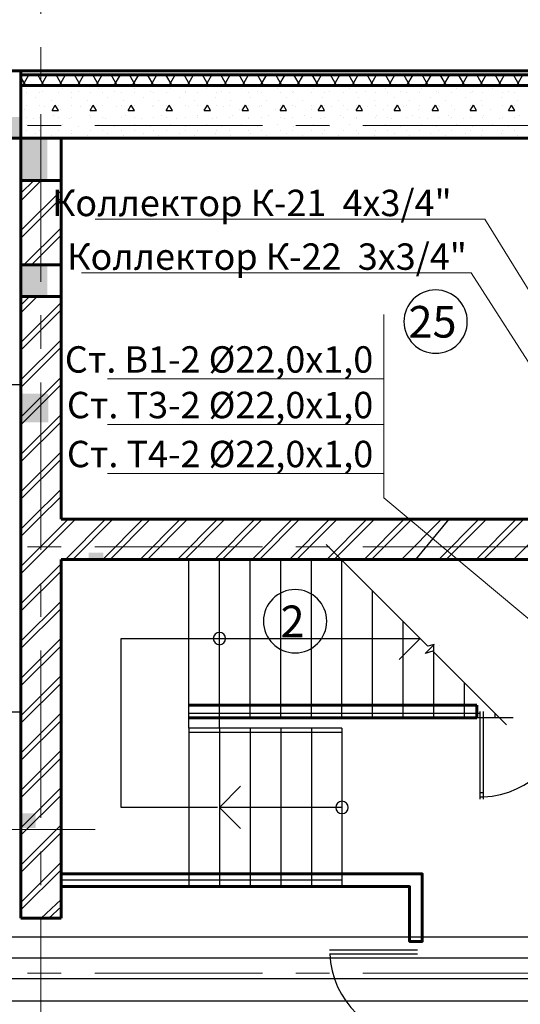
# Model space of a CAD drawing. Units: millimetres. Extents: x 759953 to 1308544, y -505449 to 94564.
# Drawn here: x 1017559 to 1022299, y -338407 to -329078 of the extents above; entities that cross this region are included whole.
import ezdxf

# ---------------------------------------------------------------- set-up
doc = ezdxf.new("R2010")
doc.units = ezdxf.units.MM
doc.header["$LTSCALE"] = 50
doc.linetypes.add('CENTRE', pattern=[50.8, 31.75, -6.35, 6.35, -6.35])
doc.linetypes.add('HIDDEN', pattern=[9.525, 6.35, -3.175])
for name, color, linetype in [('2D Лестницы', 7, 'CONTINUOUS'), ('ДВЕРИ', 7, 'CONTINUOUS'), ('МЕБЕЛЬ', 7, 'CONTINUOUS'), ('Оси', 7, 'CONTINUOUS'), ('Отв ВК', 7, 'CONTINUOUS'), ('Отв ОВ', 7, 'CONTINUOUS'), ('ПОДИУМЫ', 7, 'CONTINUOUS'), ('САНТЕХНИКА', 7, 'CONTINUOUS'), ('Стены внутр несущ штрих', 7, 'CONTINUOUS'), ('Стены наружные штрих', 7, 'CONTINUOUS'), ('ЭКСПЛИКАЦИЯ', 7, 'CONTINUOUS')]:
    doc.layers.add(name, color=color, linetype=linetype)
for name, color, linetype, lineweight in [('_В1', 5, 'HIDDEN', 30), ('_Т3', 1, 'HIDDEN', 30), ('_Т4', 3, 'HIDDEN', 30), ('_текст ВК', 7, 'CONTINUOUS', 0), ('Стены внутренние несущие', 7, 'CONTINUOUS', 60), ('Стены возводимые', 7, 'CONTINUOUS', 60), ('Стены наружные', 7, 'CONTINUOUS', 60)]:
    doc.layers.add(name, color=color, linetype=linetype, lineweight=lineweight)
doc.styles.add('250', font='mipgost.shx', dxfattribs={"width": 0.9, "oblique": 10, "height": 250})
doc.styles.add('СГЕНЕРИР_СТИЛЬ_2', font='TIMES.TTF')
doc.dimstyles.new('1_100 250$7', dxfattribs={"dimtxt": 250, "dimasz": 10, "dimexe": 100, "dimexo": 100, "dimgap": 30, "dimtad": 1, "dimdec": 0, "dimzin": 0, "dimdsep": 46, "dimtxsty": '250', "dimcen": -200, "dimclrd": 256, "dimclre": 256, "dimadec": 0, "dimazin": 0, "dimtfac": 1, "dimtdec": 0, "dimtofl": 0, "dimtmove": 0, "dimatfit": 3, "dimldrblk": 'NONE', "dimfxl": 1, "dimtolj": 1, "dimtzin": 0, "dimlwd": -1, "dimlwe": -1, "dimarcsym": 0})

# ---------------------------------------------------------------- blocks, each defined once
blk = doc.blocks.new('_None')

msp = doc.modelspace()

# ---------------------------------------------------------------- hatches: boundary and pattern name
at = {"layer": 'Отв ВК'}
msp.add_hatch(color=0, dxfattribs=at).paths.add_polyline_path([(1017570.3, -332891.6), (1017830.3, -332891.6), (1017830.3, -332621.6), (1017570.3, -332621.6)], flags=0)
at = {"layer": 'Отв ОВ'}
for points in [[(1017170.3, -330201.6), (1017570.3, -330201.6), (1017570.3, -330001.6), (1017170.3, -330001.6)], [(1017570.3, -330201.6), (1017570.3, -330601.6), (1017820.3, -330601.6), (1017820.3, -330201.6)], [(1017570.3, -331401.6), (1017570.3, -331701.6), (1017820.3, -331701.6), (1017820.3, -331401.6)], [(1018210.3, -334191.6), (1018350.3, -334191.6), (1018350.3, -334126.6), (1018210.3, -334126.6)], [(1017570.3, -336736.6), (1017710.3, -336736.6), (1017710.3, -336596.6), (1017570.3, -336596.6)]]:
    msp.add_hatch(color=0, dxfattribs=at).paths.add_polyline_path(points, flags=0)

# ---------------------------------------------------------------- linework, layer by layer
at = {"layer": '2D Лестницы', "color": 0}
for p, q in [((1021422.4, -335013.7), (1020459.4, -334050.7)), ((1019160.3, -335791.6), (1019160.3, -334191.6)), ((1019450.3, -335691.6), (1019450.3, -334191.6)), ((1019740.3, -335691.6), (1019740.3, -334191.6)), ((1020030.3, -335691.6), (1020030.3, -334191.6)), ((1020320.3, -335691.6), (1020320.3, -334191.6)), ((1020610.3, -335691.6), (1020610.3, -334191.6)), ((1020900.3, -335691.6), (1020900.3, -334491.6)), ((1021350.3, -334941.6), (1021150.3, -334741.6)), ((1021190.3, -335691.6), (1021190.3, -334781.6)), ((1019450.3, -334941.6), (1021350.3, -334941.6)), ((1021350.3, -334941.6), (1021150.3, -335141.6)), ((1021399.2, -335082), (1021484.1, -334997.1)), ((1021471.1, -335062.5), (1021399.2, -335082)), ((1021484.1, -334997.1), (1021422.4, -335013.7)), ((1022169.3, -335760.6), (1021471.1, -335062.5)), ((1021480.3, -335691.6), (1021480.3, -334998.1)), ((1021770.3, -335691.6), (1021770.3, -335361.6)), ((1021910.3, -335651.6), (1019160.3, -335651.6)), ((1022110.3, -335691.6), (1019160.3, -335691.6)), ((1019450.3, -335791.6), (1019450.3, -335691.6)), ((1022060.3, -335691.6), (1022060.3, -335651.6)), ((1022230.3, -335691.6), (1022110.3, -335691.6)), ((1020610.3, -335791.6), (1019160.3, -335791.6)), ((1020610.3, -335791.6), (1019160.3, -335791.6)), ((1019160.3, -335791.6), (1019160.3, -337291.6)), ((1019450.3, -335791.6), (1019450.3, -337291.6)), ((1019740.3, -335791.6), (1019740.3, -337291.6)), ((1020030.3, -335791.6), (1020030.3, -337291.6)), ((1020320.3, -335791.6), (1020320.3, -337291.6)), ((1020610.3, -335791.6), (1020610.3, -337291.6)), ((1020610.3, -335831.6), (1019160.3, -335831.6)), ((1019450.3, -336541.6), (1019650.3, -336341.6)), ((1020610.3, -336541.6), (1019450.3, -336541.6)), ((1019450.3, -336541.6), (1019650.3, -336741.6)), ((1018951.7, -337231.6), (1017950.3, -337231.6)), ((1020610.3, -337291.6), (1017950.3, -337291.6)), ((1020610.3, -337231.6), (1018951.7, -337231.6))]:
    msp.add_line(p, q, dxfattribs=at)
msp.add_lwpolyline([(1019431.1, -336541.6), (1018518.4, -336541.6), (1018518.4, -334941.6), (1019450.3, -334941.6)], dxfattribs=at)
for centre, start, end in [((1019450.3, -334941.6), 0, 180), ((1019450.3, -334941.6), 180, 0), ((1020610.3, -336541.6), 90, 270), ((1020610.3, -336541.6), 270, 90)]:
    msp.add_arc(centre, 58.4, start, end, dxfattribs=at)
at = {"layer": '_В1', "linetype": 'Continuous'}
msp.add_line((1016649.8, -338163.7), (1026076.9, -338163.7), dxfattribs=at)
at = {"layer": '_В1', "linetype": 'ByBlock'}
msp.add_line((1026530.6, -338376.8), (1016470.6, -338376.8), dxfattribs=at)
at = {"layer": '_Т3', "linetype": 'Continuous'}
msp.add_line((1016849.6, -337966.6), (1026216.4, -337966.6), dxfattribs=at)
at = {"layer": '_Т4', "linetype": 'Continuous'}
msp.add_line((1017051.7, -337769.2), (1027091, -337769.2), dxfattribs=at)
at = {"layer": '_текст ВК'}
for p, q in [((1021007.7, -333608.6), (1021007.7, -331872.5)), ((1018389.7, -332480.6), (1021007.7, -332480.6)), ((1018389.7, -332912.6), (1021007.7, -332912.6)), ((1018389.7, -333376.6), (1021007.7, -333376.6)), ((1021007.7, -333608.6), (1023714.1, -335878.3))]:
    msp.add_line(p, q, dxfattribs=at)
at = {"layer": 'ДВЕРИ', "color": 0}
for p, q in [((1021915.5, -335631.5), (1021915.5, -336462.6)), ((1021950.5, -336462.6), (1021950.5, -335631.5)), ((1021915.5, -336399), (1021950.5, -336399)), ((1021915.5, -336442.6), (1021950.5, -336442.6)), ((1021324.1, -337893.1), (1020493, -337893.1)), ((1020493, -337928.1), (1021324.1, -337928.1))]:
    msp.add_line(p, q, dxfattribs=at)
for centre, start, end in [((1021915.5, -335611.5), 272.4136, 0), ((1021324.1, -337893.1), 182.4136, 270)]:
    msp.add_arc(centre, 831.1, start, end, dxfattribs=at)
at = {"layer": 'МЕБЕЛЬ', "color": 0}
msp.add_lwpolyline([(1017434.3, -335636.9), (1017570.3, -335636.9), (1017570.3, -332537.7), (1017434.3, -332537.7)], close=True, dxfattribs=at)
at = {"layer": 'Оси', "linetype": 'CENTRE', "lineweight": 9}
for p, q in [((1017760.3, -327434.2), (1017760.3, -354956.7)), ((1035096.3, -330081.6), (978285.7, -330081.6)), ((1035096.3, -334071.6), (978285.2, -334071.6)), ((1018273.2, -336751.6), (978284.9, -336751.6)), ((1035096.3, -338111.6), (978284.7, -338111.6))]:
    msp.add_line(p, q, dxfattribs=at)
at = {"layer": 'ПОДИУМЫ', "color": 0}
msp.add_line((1018151.7, -337291.6), (1018951.7, -337291.6), dxfattribs=at)
at = {"layer": 'САНТЕХНИКА', "color": 0}
msp.add_arc((1021531.2, -335007.1), 0.5, 180, 217.52516, dxfattribs=at)
at = {"layer": 'Стены внутр несущ штрих', "color": 0}
for p, q in [((1017570.3, -330794), (1017762.7, -330601.6)), ((1017570.3, -330723.3), (1017692, -330601.6)), ((1017570.3, -331076.8), (1017950.3, -330696.8)), ((1017570.3, -331147.5), (1017950.3, -330767.5)), ((1017599.1, -331401.6), (1017950.3, -331050.4)), ((1017669.8, -331401.6), (1017950.3, -331121.1)), ((1017570.3, -331854.6), (1017723.3, -331701.6)), ((1017570.3, -331783.9), (1017652.6, -331701.6)), ((1017570.3, -332137.5), (1017950.3, -331757.5)), ((1017570.3, -332208.2), (1017950.3, -331828.2)), ((1017570.3, -332491), (1017950.3, -332111)), ((1017570.3, -332561.7), (1017950.3, -332181.7)), ((1017570.3, -332844.6), (1017950.3, -332464.6)), ((1017570.3, -332915.3), (1017950.3, -332535.3)), ((1017570.3, -333198.1), (1017950.3, -332818.1)), ((1017570.3, -333268.8), (1017950.3, -332888.8)), ((1017570.3, -333551.7), (1017950.3, -333171.7)), ((1017570.3, -333622.4), (1017950.3, -333242.4)), ((1017663.9, -333811.6), (1017950.3, -333525.2)), ((1017734.6, -333811.6), (1017950.3, -333596)), ((1017570.3, -333905.2), (1017617.1, -333858.4)), ((1017617.1, -333858.4), (1017663.9, -333811.6)), ((1017652.5, -333893.8), (1017734.6, -333811.6)), ((1017793.9, -334035.2), (1018017.5, -333811.6)), ((1017829.3, -334070.6), (1018088.2, -333811.6)), ((1017991, -334191.6), (1018371, -333811.6)), ((1018061.8, -334191.6), (1018441.8, -333811.6)), ((1018344.6, -334191.6), (1018724.6, -333811.6)), ((1018415.3, -334191.6), (1018795.3, -333811.6)), ((1018698.1, -334191.6), (1019078.1, -333811.6)), ((1018768.9, -334191.6), (1019148.9, -333811.6)), ((1019051.7, -334191.6), (1019431.7, -333811.6)), ((1019122.4, -334191.6), (1019502.4, -333811.6)), ((1019405.3, -334191.6), (1019785.3, -333811.6)), ((1019476, -334191.6), (1019856, -333811.6)), ((1019758.8, -334191.6), (1020138.8, -333811.6)), ((1019829.5, -334191.6), (1020209.5, -333811.6)), ((1020112.4, -334191.6), (1020492.4, -333811.6)), ((1020183.1, -334191.6), (1020563.1, -333811.6)), ((1020465.9, -334191.6), (1020845.9, -333811.6)), ((1020536.6, -334191.6), (1020916.6, -333811.6)), ((1020819.5, -334191.6), (1021199.5, -333811.6)), ((1020890.2, -334191.6), (1021270.2, -333811.6)), ((1021173, -334191.6), (1021553, -333811.6)), ((1021310.5, -334191.6), (1021623.7, -333811.6)), ((1021526.6, -334191.6), (1021906.6, -333811.6)), ((1021597.3, -334191.6), (1021977.3, -333811.6)), ((1021880.1, -334191.6), (1022260.1, -333811.6)), ((1021950.8, -334191.6), (1022330.8, -333811.6)), ((1022233.7, -334191.6), (1022613.7, -333811.6)), ((1017570.3, -333976), (1017652.5, -333893.8)), ((1017570.3, -334258.8), (1017793.9, -334035.2)), ((1017570.3, -334329.5), (1017829.3, -334070.6)), ((1017570.3, -334612.3), (1017950.3, -334232.3)), ((1017570.3, -334683.1), (1017950.3, -334303.1)), ((1017570.3, -334965.9), (1017950.3, -334585.9)), ((1017570.3, -335036.6), (1017950.3, -334656.6)), ((1017570.3, -335319.5), (1017950.3, -334939.5)), ((1017570.3, -335390.2), (1017950.3, -335010.2)), ((1017570.3, -335673), (1017950.3, -335293)), ((1017570.3, -335743.7), (1017950.3, -335363.7)), ((1017570.3, -336026.6), (1017950.3, -335646.6)), ((1017570.3, -336097.3), (1017950.3, -335717.3)), ((1017570.3, -336380.1), (1017950.3, -336000.1)), ((1017570.3, -336450.8), (1017950.3, -336070.8)), ((1017570.3, -336733.7), (1017950.3, -336353.7)), ((1017570.3, -336804.4), (1017950.3, -336424.4)), ((1017570.3, -337087.2), (1017950.3, -336707.2)), ((1017570.3, -337157.9), (1017950.3, -336777.9)), ((1017570.3, -337440.8), (1017950.3, -337060.8)), ((1017570.3, -337511.5), (1017950.3, -337131.5)), ((1017763.5, -337591.1), (1017950.3, -337414.3)), ((1017834.2, -337591.1), (1017950.3, -337485))]:
    msp.add_line(p, q, dxfattribs=at)
at = {"layer": 'Стены внутренние несущие', "color": 0}
for p, q in [((1017570.3, -330601.6), (1017570.3, -330201.6)), ((1017950.3, -330201.6), (1017570.3, -330201.6)), ((1017950.3, -330201.6), (1017950.3, -330601.6)), ((1017950.3, -330601.6), (1017570.3, -330601.6)), ((1017570.3, -330601.6), (1017570.3, -331401.6)), ((1017950.3, -331401.6), (1017950.3, -330601.6)), ((1017570.3, -331401.6), (1017570.3, -331701.6)), ((1017950.3, -331401.6), (1017570.3, -331401.6)), ((1017950.3, -331701.6), (1017950.3, -331401.6)), ((1017950.3, -331701.6), (1017570.3, -331701.6)), ((1017570.3, -331701.6), (1017570.3, -333811.6)), ((1017950.3, -333811.6), (1017950.3, -331701.6)), ((1017570.3, -333811.6), (1017570.3, -337591.1)), ((1023610.3, -333811.6), (1017950.3, -333811.6)), ((1017950.3, -334191.6), (1023610.3, -334191.6)), ((1017950.3, -337591.1), (1017950.3, -334191.6))]:
    msp.add_line(p, q, dxfattribs=at)
at = {"layer": 'Стены возводимые', "color": 0}
for p, q in [((1019160.3, -335571.6), (1021886.9, -335571.6)), ((1021886.9, -335571.6), (1021886.9, -335691.6)), ((1021886.9, -335691.6), (1019160.3, -335691.6))]:
    msp.add_line(p, q, dxfattribs=at)
for points in [[(1017950.3, -337171.6), (1021370.8, -337171.6), (1021370.8, -337811.1), (1021250.8, -337811.1), (1021250.8, -337291.6), (1017950.3, -337291.6)], [(1017570.3, -337591.1), (1017950.3, -337591.1)]]:
    msp.add_lwpolyline(points, dxfattribs=at)
at = {"layer": 'Стены наружные', "color": 0}
for p, q in [((1017570.3, -329561.6), (1017300.3, -329561.6)), ((1017570.3, -330201.6), (1017570.3, -329561.6)), ((1023350.3, -329561.6), (1017570.3, -329561.6)), ((1023390.3, -329601.6), (1017570.3, -329601.6)), ((1023490.3, -329701.6), (1017570.3, -329701.6)), ((1017300.3, -330201.6), (1017570.3, -330201.6)), ((1017570.3, -330201.6), (1023990.3, -330201.6))]:
    msp.add_line(p, q, dxfattribs=at)
at = {"layer": 'Стены наружные штрих', "color": 0}
for p, q in [((1017615.3, -329701.6), (1017570.3, -329623.7)), ((1017588.5, -329701.6), (1017646.2, -329601.6)), ((1017788.5, -329701.6), (1017730.8, -329601.6)), ((1017761.7, -329701.6), (1017819.4, -329601.6)), ((1017961.7, -329701.6), (1017904, -329601.6)), ((1017934.9, -329701.6), (1017992.6, -329601.6)), ((1018134.9, -329701.6), (1018077.2, -329601.6)), ((1018108.1, -329701.6), (1018165.8, -329601.6)), ((1018308.1, -329701.6), (1018250.4, -329601.6)), ((1018281.3, -329701.6), (1018339, -329601.6)), ((1018481.3, -329701.6), (1018423.6, -329601.6)), ((1018454.5, -329701.6), (1018512.2, -329601.6)), ((1018654.5, -329701.6), (1018596.8, -329601.6)), ((1018627.7, -329701.6), (1018685.4, -329601.6)), ((1018827.8, -329701.6), (1018770, -329601.6)), ((1018800.9, -329701.6), (1018858.6, -329601.6)), ((1019001, -329701.6), (1018943.2, -329601.6)), ((1018974.1, -329701.6), (1019031.8, -329601.6)), ((1019174.2, -329701.6), (1019116.4, -329601.6)), ((1019147.3, -329701.6), (1019205, -329601.6)), ((1019347.4, -329701.6), (1019289.6, -329601.6)), ((1019320.5, -329701.6), (1019378.2, -329601.6)), ((1019520.6, -329701.6), (1019462.8, -329601.6)), ((1019493.7, -329701.6), (1019551.4, -329601.6)), ((1019693.8, -329701.6), (1019636, -329601.6)), ((1019666.9, -329701.6), (1019724.6, -329601.6)), ((1019867, -329701.6), (1019809.2, -329601.6)), ((1019840.1, -329701.6), (1019897.9, -329601.6)), ((1020040.2, -329701.6), (1019982.5, -329601.6)), ((1020013.3, -329701.6), (1020071.1, -329601.6)), ((1020213.4, -329701.6), (1020155.7, -329601.6)), ((1020186.5, -329701.6), (1020244.3, -329601.6)), ((1020386.6, -329701.6), (1020328.9, -329601.6)), ((1020359.7, -329701.6), (1020417.5, -329601.6)), ((1020559.8, -329701.6), (1020502.1, -329601.6)), ((1020532.9, -329701.6), (1020590.7, -329601.6)), ((1020733, -329701.6), (1020675.3, -329601.6)), ((1020706.1, -329701.6), (1020763.9, -329601.6)), ((1020906.2, -329701.6), (1020848.5, -329601.6)), ((1020879.3, -329701.6), (1020937.1, -329601.6)), ((1021079.4, -329701.6), (1021021.7, -329601.6)), ((1021052.6, -329701.6), (1021110.3, -329601.6)), ((1021252.6, -329701.6), (1021194.9, -329601.6)), ((1021225.8, -329701.6), (1021283.5, -329601.6)), ((1021425.8, -329701.6), (1021368.1, -329601.6)), ((1021399, -329701.6), (1021456.7, -329601.6)), ((1021599, -329701.6), (1021541.3, -329601.6)), ((1021572.2, -329701.6), (1021629.9, -329601.6)), ((1021772.2, -329701.6), (1021714.5, -329601.6)), ((1021745.4, -329701.6), (1021803.1, -329601.6)), ((1021945.4, -329701.6), (1021887.7, -329601.6)), ((1021918.6, -329701.6), (1021976.3, -329601.6)), ((1022118.6, -329701.6), (1022060.9, -329601.6)), ((1022091.8, -329701.6), (1022149.5, -329601.6)), ((1022291.9, -329701.6), (1022234.1, -329601.6)), ((1022265, -329701.6), (1022322.7, -329601.6)), ((1017626, -329734.3), (1017626, -329734.3)), ((1017774.5, -329755.5), (1017774.5, -329755.5)), ((1017965.4, -329734.3), (1017965.4, -329734.3)), ((1018113.9, -329755.5), (1018113.9, -329755.5)), ((1018304.8, -329734.3), (1018304.8, -329734.3)), ((1018453.3, -329755.5), (1018453.3, -329755.5)), ((1018644.2, -329734.3), (1018644.2, -329734.3)), ((1018792.7, -329755.5), (1018792.7, -329755.5)), ((1018983.6, -329734.3), (1018983.6, -329734.3)), ((1019132.1, -329755.5), (1019132.1, -329755.5)), ((1019323, -329734.3), (1019323, -329734.3)), ((1019471.5, -329755.5), (1019471.5, -329755.5)), ((1019662.4, -329734.3), (1019662.4, -329734.3)), ((1019810.9, -329755.5), (1019810.9, -329755.5)), ((1020001.9, -329734.3), (1020001.9, -329734.3)), ((1020150.3, -329755.5), (1020150.3, -329755.5)), ((1020341.3, -329734.3), (1020341.3, -329734.3)), ((1020489.8, -329755.5), (1020489.8, -329755.5)), ((1020680.7, -329734.3), (1020680.7, -329734.3)), ((1020829.2, -329755.5), (1020829.2, -329755.5)), ((1021020.1, -329734.3), (1021020.1, -329734.3)), ((1021168.6, -329755.5), (1021168.6, -329755.5)), ((1021359.5, -329734.3), (1021359.5, -329734.3)), ((1021508, -329755.5), (1021508, -329755.5)), ((1021698.9, -329734.3), (1021698.9, -329734.3)), ((1021847.4, -329755.5), (1021847.4, -329755.5)), ((1022038.3, -329734.3), (1022038.3, -329734.3)), ((1022186.8, -329755.5), (1022186.8, -329755.5)), ((1017625.4, -329768.4), (1017625.4, -329768.4)), ((1017710.8, -329819.1), (1017710.8, -329819.1)), ((1017745.4, -329768.4), (1017745.4, -329768.4)), ((1017859.3, -329840.3), (1017859.3, -329840.3)), ((1017925.4, -329768.4), (1017925.4, -329768.4)), ((1018045.4, -329768.4), (1018045.4, -329768.4)), ((1018050.2, -329819.1), (1018050.2, -329819.1)), ((1018198.7, -329840.3), (1018198.7, -329840.3)), ((1018225.4, -329768.4), (1018225.4, -329768.4)), ((1018345.4, -329768.4), (1018345.4, -329768.4)), ((1018389.6, -329819.1), (1018389.6, -329819.1)), ((1018525.4, -329768.4), (1018525.4, -329768.4)), ((1018538.1, -329840.3), (1018538.1, -329840.3)), ((1018645.4, -329768.4), (1018645.4, -329768.4)), ((1018729.1, -329819.1), (1018729.1, -329819.1)), ((1018825.4, -329768.4), (1018825.4, -329768.4)), ((1018877.6, -329840.3), (1018877.6, -329840.3)), ((1018945.4, -329768.4), (1018945.4, -329768.4)), ((1019068.5, -329819.1), (1019068.5, -329819.1)), ((1019125.4, -329768.4), (1019125.4, -329768.4)), ((1019217, -329840.3), (1019217, -329840.3)), ((1019245.4, -329768.4), (1019245.4, -329768.4)), ((1019407.9, -329819.1), (1019407.9, -329819.1)), ((1019425.4, -329768.4), (1019425.4, -329768.4)), ((1019545.4, -329768.4), (1019545.4, -329768.4)), ((1019556.4, -329840.3), (1019556.4, -329840.3)), ((1019725.4, -329768.4), (1019725.4, -329768.4)), ((1019747.3, -329819.1), (1019747.3, -329819.1)), ((1019845.4, -329768.4), (1019845.4, -329768.4)), ((1019895.8, -329840.3), (1019895.8, -329840.3)), ((1020025.4, -329768.4), (1020025.4, -329768.4)), ((1020086.7, -329819.1), (1020086.7, -329819.1)), ((1020145.4, -329768.4), (1020145.4, -329768.4)), ((1020235.2, -329840.3), (1020235.2, -329840.3)), ((1020325.4, -329768.4), (1020325.4, -329768.4)), ((1020426.1, -329819.1), (1020426.1, -329819.1)), ((1020445.4, -329768.4), (1020445.4, -329768.4)), ((1020574.6, -329840.3), (1020574.6, -329840.3)), ((1020625.4, -329768.4), (1020625.4, -329768.4)), ((1020745.4, -329768.4), (1020745.4, -329768.4)), ((1020765.5, -329819.1), (1020765.5, -329819.1)), ((1020914, -329840.3), (1020914, -329840.3)), ((1020925.4, -329768.4), (1020925.4, -329768.4)), ((1021045.4, -329768.4), (1021045.4, -329768.4)), ((1021104.9, -329819.1), (1021104.9, -329819.1)), ((1021225.4, -329768.4), (1021225.4, -329768.4)), ((1021253.4, -329840.3), (1021253.4, -329840.3)), ((1021345.4, -329768.4), (1021345.4, -329768.4)), ((1021444.3, -329819.1), (1021444.3, -329819.1)), ((1021525.4, -329768.4), (1021525.4, -329768.4)), ((1021592.8, -329840.3), (1021592.8, -329840.3)), ((1021645.4, -329768.4), (1021645.4, -329768.4)), ((1021783.8, -329819.1), (1021783.8, -329819.1)), ((1021825.4, -329768.4), (1021825.4, -329768.4)), ((1021932.3, -329840.3), (1021932.3, -329840.3)), ((1021945.4, -329768.4), (1021945.4, -329768.4)), ((1022123.2, -329819.1), (1022123.2, -329819.1)), ((1022125.4, -329768.4), (1022125.4, -329768.4)), ((1022245.4, -329768.4), (1022245.4, -329768.4)), ((1022271.7, -329840.3), (1022271.7, -329840.3)), ((1017604.8, -329925.2), (1017604.8, -329925.2)), ((1017625.4, -329888.4), (1017625.4, -329888.4)), ((1017745.4, -329888.4), (1017745.4, -329888.4)), ((1017795.7, -329904), (1017795.7, -329904)), ((1017865.4, -329940), (1017895.4, -329888)), ((1017865.4, -329940), (1017925.4, -329940)), ((1017925.4, -329940), (1017895.4, -329888)), ((1017925.4, -329888.4), (1017925.4, -329888.4)), ((1017944.2, -329925.2), (1017944.2, -329925.2)), ((1018045.4, -329888.4), (1018045.4, -329888.4)), ((1018135.1, -329904), (1018135.1, -329904)), ((1018225.4, -329940), (1018255.4, -329888)), ((1018225.4, -329888.4), (1018225.4, -329888.4)), ((1018225.4, -329940), (1018285.4, -329940)), ((1018285.4, -329940), (1018255.4, -329888)), ((1018283.6, -329925.2), (1018283.6, -329925.2)), ((1018345.4, -329888.4), (1018345.4, -329888.4)), ((1018474.5, -329904), (1018474.5, -329904)), ((1018525.4, -329888.4), (1018525.4, -329888.4)), ((1018585.4, -329940), (1018615.4, -329888)), ((1018585.4, -329940), (1018645.4, -329940)), ((1018645.4, -329940), (1018615.4, -329888)), ((1018623, -329925.2), (1018623, -329925.2)), ((1018645.4, -329888.4), (1018645.4, -329888.4)), ((1018813.9, -329904), (1018813.9, -329904)), ((1018825.4, -329888.4), (1018825.4, -329888.4)), ((1018945.4, -329940), (1018975.4, -329888)), ((1018945.4, -329888.4), (1018945.4, -329888.4)), ((1018945.4, -329940), (1019005.4, -329940)), ((1018962.4, -329925.2), (1018962.4, -329925.2)), ((1019005.4, -329940), (1018975.4, -329888)), ((1019125.4, -329888.4), (1019125.4, -329888.4)), ((1019153.3, -329904), (1019153.3, -329904)), ((1019245.4, -329888.4), (1019245.4, -329888.4)), ((1019301.8, -329925.2), (1019301.8, -329925.2)), ((1019305.4, -329940), (1019335.4, -329888)), ((1019305.4, -329940), (1019365.4, -329940)), ((1019365.4, -329940), (1019335.4, -329888)), ((1019425.4, -329888.4), (1019425.4, -329888.4)), ((1019492.7, -329904), (1019492.7, -329904)), ((1019545.4, -329888.4), (1019545.4, -329888.4)), ((1019641.2, -329925.2), (1019641.2, -329925.2)), ((1019665.4, -329940), (1019695.4, -329888)), ((1019665.4, -329940), (1019725.4, -329940)), ((1019725.4, -329940), (1019695.4, -329888)), ((1019725.4, -329888.4), (1019725.4, -329888.4)), ((1019832.1, -329904), (1019832.1, -329904)), ((1019845.4, -329888.4), (1019845.4, -329888.4)), ((1019980.6, -329925.2), (1019980.6, -329925.2)), ((1020025.4, -329940), (1020055.4, -329888)), ((1020025.4, -329888.4), (1020025.4, -329888.4)), ((1020025.4, -329940), (1020085.4, -329940)), ((1020085.4, -329940), (1020055.4, -329888)), ((1020145.4, -329888.4), (1020145.4, -329888.4)), ((1020171.6, -329904), (1020171.6, -329904)), ((1020320, -329925.2), (1020320, -329925.2)), ((1020325.4, -329888.4), (1020325.4, -329888.4)), ((1020385.4, -329940), (1020415.4, -329888)), ((1020385.4, -329940), (1020445.4, -329940)), ((1020445.4, -329940), (1020415.4, -329888)), ((1020445.4, -329888.4), (1020445.4, -329888.4)), ((1020511, -329904), (1020511, -329904)), ((1020625.4, -329888.4), (1020625.4, -329888.4)), ((1020659.5, -329925.2), (1020659.5, -329925.2)), ((1020745.4, -329940), (1020775.4, -329888)), ((1020745.4, -329888.4), (1020745.4, -329888.4)), ((1020745.4, -329940), (1020805.4, -329940)), ((1020805.4, -329940), (1020775.4, -329888)), ((1020850.4, -329904), (1020850.4, -329904)), ((1020925.4, -329888.4), (1020925.4, -329888.4)), ((1020998.9, -329925.2), (1020998.9, -329925.2)), ((1021045.4, -329888.4), (1021045.4, -329888.4)), ((1021105.4, -329940), (1021135.4, -329888)), ((1021105.4, -329940), (1021165.4, -329940)), ((1021165.4, -329940), (1021135.4, -329888)), ((1021189.8, -329904), (1021189.8, -329904)), ((1021225.4, -329888.4), (1021225.4, -329888.4)), ((1021338.3, -329925.2), (1021338.3, -329925.2)), ((1021345.4, -329888.4), (1021345.4, -329888.4)), ((1021465.4, -329940), (1021495.4, -329888)), ((1021465.4, -329940), (1021525.4, -329940)), ((1021525.4, -329940), (1021495.4, -329888)), ((1021525.4, -329888.4), (1021525.4, -329888.4)), ((1021529.2, -329904), (1021529.2, -329904)), ((1021645.4, -329888.4), (1021645.4, -329888.4)), ((1021677.7, -329925.2), (1021677.7, -329925.2)), ((1021825.4, -329940), (1021855.4, -329888)), ((1021825.4, -329888.4), (1021825.4, -329888.4)), ((1021825.4, -329940), (1021885.4, -329940)), ((1021885.4, -329940), (1021855.4, -329888)), ((1021868.6, -329904), (1021868.6, -329904)), ((1021945.4, -329888.4), (1021945.4, -329888.4)), ((1022017.1, -329925.2), (1022017.1, -329925.2)), ((1022125.4, -329888.4), (1022125.4, -329888.4)), ((1022185.4, -329940), (1022215.4, -329888)), ((1022185.4, -329940), (1022245.4, -329940)), ((1022208, -329904), (1022208, -329904)), ((1022245.4, -329940), (1022215.4, -329888)), ((1022245.4, -329888.4), (1022245.4, -329888.4)), ((1017625.4, -330008.4), (1017625.4, -330008.4)), ((1017689.6, -330010), (1017689.6, -330010)), ((1017745.4, -330008.4), (1017745.4, -330008.4)), ((1017880.5, -329988.8), (1017880.5, -329988.8)), ((1017925.4, -330008.4), (1017925.4, -330008.4)), ((1018029, -330010), (1018029, -330010)), ((1018045.4, -330008.4), (1018045.4, -330008.4)), ((1018219.9, -329988.8), (1018219.9, -329988.8)), ((1018225.4, -330008.4), (1018225.4, -330008.4)), ((1018345.4, -330008.4), (1018345.4, -330008.4)), ((1018368.4, -330010), (1018368.4, -330010)), ((1018525.4, -330008.4), (1018525.4, -330008.4)), ((1018559.4, -329988.8), (1018559.4, -329988.8)), ((1018645.4, -330008.4), (1018645.4, -330008.4)), ((1018707.8, -330010), (1018707.8, -330010)), ((1018825.4, -330008.4), (1018825.4, -330008.4)), ((1018898.8, -329988.8), (1018898.8, -329988.8)), ((1018945.4, -330008.4), (1018945.4, -330008.4)), ((1019047.3, -330010), (1019047.3, -330010)), ((1019125.4, -330008.4), (1019125.4, -330008.4)), ((1019238.2, -329988.8), (1019238.2, -329988.8)), ((1019245.4, -330008.4), (1019245.4, -330008.4)), ((1019386.7, -330010), (1019386.7, -330010)), ((1019425.4, -330008.4), (1019425.4, -330008.4)), ((1019545.4, -330008.4), (1019545.4, -330008.4)), ((1019577.6, -329988.8), (1019577.6, -329988.8)), ((1019725.4, -330008.4), (1019725.4, -330008.4)), ((1019726.1, -330010), (1019726.1, -330010)), ((1019845.4, -330008.4), (1019845.4, -330008.4)), ((1019917, -329988.8), (1019917, -329988.8)), ((1020025.4, -330008.4), (1020025.4, -330008.4)), ((1020065.5, -330010), (1020065.5, -330010)), ((1020145.4, -330008.4), (1020145.4, -330008.4)), ((1020256.4, -329988.8), (1020256.4, -329988.8)), ((1020325.4, -330008.4), (1020325.4, -330008.4)), ((1020404.9, -330010), (1020404.9, -330010)), ((1020445.4, -330008.4), (1020445.4, -330008.4)), ((1020595.8, -329988.8), (1020595.8, -329988.8)), ((1020625.4, -330008.4), (1020625.4, -330008.4)), ((1020744.3, -330010), (1020744.3, -330010)), ((1020745.4, -330008.4), (1020745.4, -330008.4)), ((1020925.4, -330008.4), (1020925.4, -330008.4)), ((1020935.2, -329988.8), (1020935.2, -329988.8)), ((1021045.4, -330008.4), (1021045.4, -330008.4)), ((1021083.7, -330010), (1021083.7, -330010)), ((1021225.4, -330008.4), (1021225.4, -330008.4)), ((1021274.6, -329988.8), (1021274.6, -329988.8)), ((1021345.4, -330008.4), (1021345.4, -330008.4)), ((1021423.1, -330010), (1021423.1, -330010)), ((1021525.4, -330008.4), (1021525.4, -330008.4)), ((1021614.1, -329988.8), (1021614.1, -329988.8)), ((1021645.4, -330008.4), (1021645.4, -330008.4)), ((1021762.5, -330010), (1021762.5, -330010)), ((1021825.4, -330008.4), (1021825.4, -330008.4)), ((1021945.4, -330008.4), (1021945.4, -330008.4)), ((1021953.5, -329988.8), (1021953.5, -329988.8)), ((1022102, -330010), (1022102, -330010)), ((1022125.4, -330008.4), (1022125.4, -330008.4)), ((1022245.4, -330008.4), (1022245.4, -330008.4)), ((1022292.9, -329988.8), (1022292.9, -329988.8)), ((1017625.4, -330128.4), (1017625.4, -330128.4)), ((1017626, -330073.7), (1017626, -330073.7)), ((1017745.4, -330128.4), (1017745.4, -330128.4)), ((1017774.5, -330094.9), (1017774.5, -330094.9)), ((1017925.4, -330128.4), (1017925.4, -330128.4)), ((1017965.4, -330073.7), (1017965.4, -330073.7)), ((1018045.4, -330128.4), (1018045.4, -330128.4)), ((1018113.9, -330094.9), (1018113.9, -330094.9)), ((1018225.4, -330128.4), (1018225.4, -330128.4)), ((1018304.8, -330073.7), (1018304.8, -330073.7)), ((1018345.4, -330128.4), (1018345.4, -330128.4)), ((1018453.3, -330094.9), (1018453.3, -330094.9)), ((1018525.4, -330128.4), (1018525.4, -330128.4)), ((1018644.2, -330073.7), (1018644.2, -330073.7)), ((1018645.4, -330128.4), (1018645.4, -330128.4)), ((1018792.7, -330094.9), (1018792.7, -330094.9)), ((1018825.4, -330128.4), (1018825.4, -330128.4)), ((1018945.4, -330128.4), (1018945.4, -330128.4)), ((1018983.6, -330073.7), (1018983.6, -330073.7)), ((1019125.4, -330128.4), (1019125.4, -330128.4)), ((1019132.1, -330094.9), (1019132.1, -330094.9)), ((1019245.4, -330128.4), (1019245.4, -330128.4)), ((1019323, -330073.7), (1019323, -330073.7)), ((1019425.4, -330128.4), (1019425.4, -330128.4)), ((1019471.5, -330094.9), (1019471.5, -330094.9)), ((1019545.4, -330128.4), (1019545.4, -330128.4)), ((1019662.4, -330073.7), (1019662.4, -330073.7)), ((1019725.4, -330128.4), (1019725.4, -330128.4)), ((1019810.9, -330094.9), (1019810.9, -330094.9)), ((1019845.4, -330128.4), (1019845.4, -330128.4)), ((1020001.9, -330073.7), (1020001.9, -330073.7)), ((1020025.4, -330128.4), (1020025.4, -330128.4)), ((1020145.4, -330128.4), (1020145.4, -330128.4)), ((1020150.3, -330094.9), (1020150.3, -330094.9)), ((1020325.4, -330128.4), (1020325.4, -330128.4)), ((1020341.3, -330073.7), (1020341.3, -330073.7)), ((1020445.4, -330128.4), (1020445.4, -330128.4)), ((1020489.8, -330094.9), (1020489.8, -330094.9)), ((1020625.4, -330128.4), (1020625.4, -330128.4)), ((1020680.7, -330073.7), (1020680.7, -330073.7)), ((1020745.4, -330128.4), (1020745.4, -330128.4)), ((1020829.2, -330094.9), (1020829.2, -330094.9)), ((1020925.4, -330128.4), (1020925.4, -330128.4)), ((1021020.1, -330073.7), (1021020.1, -330073.7)), ((1021045.4, -330128.4), (1021045.4, -330128.4)), ((1021168.6, -330094.9), (1021168.6, -330094.9)), ((1021225.4, -330128.4), (1021225.4, -330128.4)), ((1021345.4, -330128.4), (1021345.4, -330128.4)), ((1021359.5, -330073.7), (1021359.5, -330073.7)), ((1021508, -330094.9), (1021508, -330094.9)), ((1021525.4, -330128.4), (1021525.4, -330128.4)), ((1021645.4, -330128.4), (1021645.4, -330128.4)), ((1021698.9, -330073.7), (1021698.9, -330073.7)), ((1021825.4, -330128.4), (1021825.4, -330128.4)), ((1021847.4, -330094.9), (1021847.4, -330094.9)), ((1021945.4, -330128.4), (1021945.4, -330128.4)), ((1022038.3, -330073.7), (1022038.3, -330073.7)), ((1022125.4, -330128.4), (1022125.4, -330128.4)), ((1022186.8, -330094.9), (1022186.8, -330094.9)), ((1022245.4, -330128.4), (1022245.4, -330128.4)), ((1017710.8, -330158.5), (1017710.8, -330158.5)), ((1017714.3, -330201.6), (1017715.4, -330199.8)), ((1017716.5, -330201.6), (1017715.4, -330199.8)), ((1017859.3, -330179.7), (1017859.3, -330179.7)), ((1018050.2, -330158.5), (1018050.2, -330158.5)), ((1018074.3, -330201.6), (1018075.4, -330199.8)), ((1018076.5, -330201.6), (1018075.4, -330199.8)), ((1018198.7, -330179.7), (1018198.7, -330179.7)), ((1018389.6, -330158.5), (1018389.6, -330158.5)), ((1018434.3, -330201.6), (1018435.4, -330199.8)), ((1018436.5, -330201.6), (1018435.4, -330199.8)), ((1018538.1, -330179.7), (1018538.1, -330179.7)), ((1018729.1, -330158.5), (1018729.1, -330158.5)), ((1018794.3, -330201.6), (1018795.4, -330199.8)), ((1018796.5, -330201.6), (1018795.4, -330199.8)), ((1018877.6, -330179.7), (1018877.6, -330179.7)), ((1019068.5, -330158.5), (1019068.5, -330158.5)), ((1019154.3, -330201.6), (1019155.4, -330199.8)), ((1019156.5, -330201.6), (1019155.4, -330199.8)), ((1019217, -330179.7), (1019217, -330179.7)), ((1019407.9, -330158.5), (1019407.9, -330158.5)), ((1019514.3, -330201.6), (1019515.4, -330199.8)), ((1019516.5, -330201.6), (1019515.4, -330199.8)), ((1019556.4, -330179.7), (1019556.4, -330179.7)), ((1019747.3, -330158.5), (1019747.3, -330158.5)), ((1019874.3, -330201.6), (1019875.4, -330199.8)), ((1019876.5, -330201.6), (1019875.4, -330199.8)), ((1019895.8, -330179.7), (1019895.8, -330179.7)), ((1020086.7, -330158.5), (1020086.7, -330158.5)), ((1020234.3, -330201.6), (1020235.4, -330199.8)), ((1020235.2, -330179.7), (1020235.2, -330179.7)), ((1020236.5, -330201.6), (1020235.4, -330199.8)), ((1020426.1, -330158.5), (1020426.1, -330158.5)), ((1020574.6, -330179.7), (1020574.6, -330179.7)), ((1020594.3, -330201.6), (1020595.4, -330199.8)), ((1020596.5, -330201.6), (1020595.4, -330199.8)), ((1020765.5, -330158.5), (1020765.5, -330158.5)), ((1020914, -330179.7), (1020914, -330179.7)), ((1020954.3, -330201.6), (1020955.4, -330199.8)), ((1020956.5, -330201.6), (1020955.4, -330199.8)), ((1021104.9, -330158.5), (1021104.9, -330158.5)), ((1021253.4, -330179.7), (1021253.4, -330179.7)), ((1021314.3, -330201.6), (1021315.4, -330199.8)), ((1021316.5, -330201.6), (1021315.4, -330199.8)), ((1021444.3, -330158.5), (1021444.3, -330158.5)), ((1021592.8, -330179.7), (1021592.8, -330179.7)), ((1021674.3, -330201.6), (1021675.4, -330199.8)), ((1021676.5, -330201.6), (1021675.4, -330199.8)), ((1021783.8, -330158.5), (1021783.8, -330158.5)), ((1021932.3, -330179.7), (1021932.3, -330179.7)), ((1022034.3, -330201.6), (1022035.4, -330199.8)), ((1022036.5, -330201.6), (1022035.4, -330199.8)), ((1022123.2, -330158.5), (1022123.2, -330158.5)), ((1022271.7, -330179.7), (1022271.7, -330179.7))]:
    msp.add_line(p, q, dxfattribs=at)
at = {"layer": 'ЭКСПЛИКАЦИЯ', "color": 0}
for centre, start, end in [((1021497.1, -331938.8), 0, 180), ((1021497.1, -331938.8), 180, 0), ((1020166.7, -334777.3), 0, 180), ((1020166.7, -334777.3), 180, 0)]:
    msp.add_arc(centre, 300, start, end, dxfattribs=at)

# ---------------------------------------------------------------- texts
at = {"layer": '_текст ВК', "char_height": 250, "attachment_point": 9, "style": 'СГЕНЕРИР_СТИЛЬ_2'}
for s, insert in [('{\\fTimes New Roman|b0|i0|c204|p18;Коллектор\\fTimes New Roman|b0|i0|c238|p18; \\fTimes New Roman|b0|i0|c204|p18;К\\fTimes New Roman|b0|i0|c238|p18;-21  4x3/4"}', (1021648.5, -330939.6)), ('{\\fTimes New Roman|b0|i0|c204|p18;Коллектор\\fTimes New Roman|b0|i0|c238|p18; \\fTimes New Roman|b0|i0|c204|p18;К\\fTimes New Roman|b0|i0|c238|p18;-22  3x3/4"}', (1021792.8, -331448)), ('{\\fTimes New Roman|b0|i0|c204|p18;Ст\\fTimes New Roman|b0|i0|c238|p18;. \\fTimes New Roman|b0|i0|c204|p18;В\\fTimes New Roman|b0|i0|c238|p18;1-2 \\fTimes New Roman|b0|i0|c204|p18;%%C\\fTimes New Roman|b0|i0|c238|p18;22,0\\fTimes New Roman|b0|i0|c204|p18;х\\fTimes New Roman|b0|i0|c238|p18;1,0}', (1020906.4, -332422.3)), ('{\\fTimes New Roman|b0|i0|c204|p18;Ст\\fTimes New Roman|b0|i0|c238|p18;. \\fTimes New Roman|b0|i0|c204|p18;Т\\fTimes New Roman|b0|i0|c238|p18;3-2 \\fTimes New Roman|b0|i0|c204|p18;%%C\\fTimes New Roman|b0|i0|c238|p18;22,0\\fTimes New Roman|b0|i0|c204|p18;х\\fTimes New Roman|b0|i0|c238|p18;1,0}', (1020906.4, -332854.3)), ('{\\fTimes New Roman|b0|i0|c204|p18;Ст\\fTimes New Roman|b0|i0|c238|p18;. \\fTimes New Roman|b0|i0|c204|p18;Т\\fTimes New Roman|b0|i0|c238|p18;4-2 \\fTimes New Roman|b0|i0|c204|p18;%%C\\fTimes New Roman|b0|i0|c238|p18;22,0\\fTimes New Roman|b0|i0|c204|p18;х\\fTimes New Roman|b0|i0|c238|p18;1,0}', (1020906.4, -333318.3))]:
    msp.add_mtext(s, dxfattribs=dict(at, insert=insert))
at = {"layer": 'ЭКСПЛИКАЦИЯ', "color": 0, "style": 'СГЕНЕРИР_СТИЛЬ_2'}
for s, p in [('25', (1021240.7, -332090.4)), ('2', (1020029, -334929))]:
    msp.add_text(s, height=300, dxfattribs=at).set_placement(p)

# ---------------------------------------------------------------- leaders
at = {"layer": '_текст ВК', "annotation_type": 0, "has_hookline": 1, "hookline_direction": 1, "text_width": 3648.3}
for points in [[(1024614.9, -335261.6), (1021962.2, -330969.6), (1021952.2, -330969.6)], [(1024260.3, -335261.6), (1021832.8, -331478), (1021822.8, -331478)]]:
    msp.add_leader(points, dimstyle='1_100 250$7', override={"dimgap": 30, "dimtad": 1}, dxfattribs=at)

doc.saveas('drawing.dxf')
